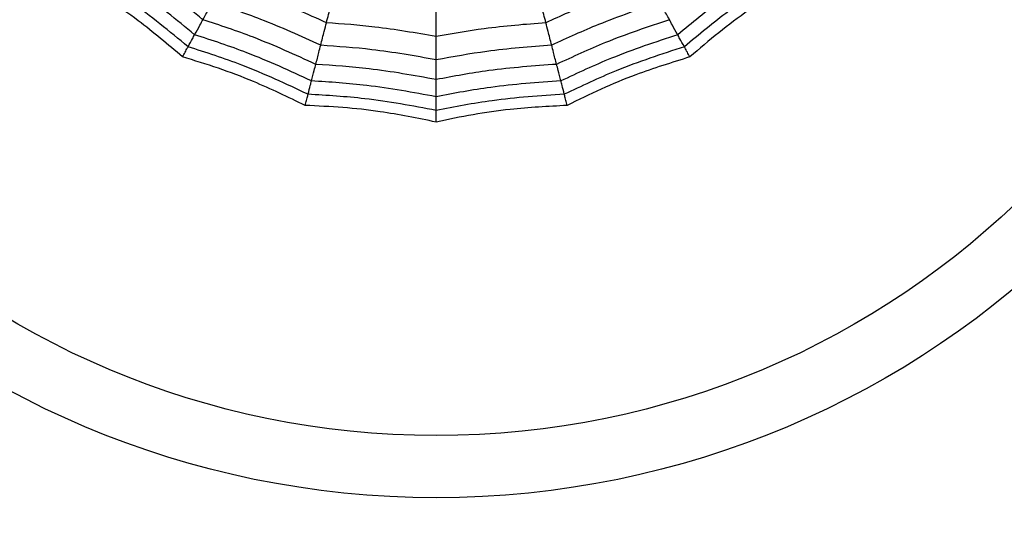
# Model space of a CAD drawing. Units: millimetres. Extents: x -770 to 354, y -34 to 960.
# Drawn here: x 166 to 177, y 863 to 869 of the extents above; entities that cross this region are included whole.
import ezdxf

# ---------------------------------------------------------------- set-up
doc = ezdxf.new("R2010")
doc.units = ezdxf.units.MM

msp = doc.modelspace()

# ---------------------------------------------------------------- linework, layer by layer
at = {"color": 7, "linetype": 'Continuous', "lineweight": 25}
for radius in [18.62, 16.832, 9.942, 9.257]:
    msp.add_circle((170.374, 873.453), radius, dxfattribs=at)
for points, knots in [([(167.804, 868.778), (167.61, 868.936), (167.264, 869.217), (166.888, 869.458), (166.722, 869.564)], [0, 0, 0, 0, 0.5599608, 1, 1, 1, 1]), ([(167.713, 868.612), (167.513, 868.776), (167.155, 869.069), (166.765, 869.317), (166.593, 869.426)], [0, 0, 0, 0, 0.559955, 1, 1, 1, 1]), ([(174.156, 869.426), (173.938, 869.286), (173.549, 869.036), (173.192, 868.742), (173.036, 868.612)], [0, 0, 0, 0, 0.559955, 1, 1, 1, 1]), ([(167.579, 868.368), (167.419, 868.504), (167.153, 868.728), (166.756, 869.008), (166.52, 869.151), (166.402, 869.223)], [0, 0, 0, 0, 0.4319451, 0.7154406, 1, 1, 1, 1]), ([(167.64, 868.48), (167.435, 868.649), (167.068, 868.951), (166.666, 869.204), (166.489, 869.316)], [0, 0, 0, 0, 0.559948, 1, 1, 1, 1]), ([(174.26, 869.316), (174.035, 869.173), (173.634, 868.917), (173.269, 868.613), (173.109, 868.48)], [0, 0, 0, 0, 0.559948, 1, 1, 1, 1]), ([(174.347, 869.223), (174.168, 869.113), (173.873, 868.929), (173.484, 868.638), (173.275, 868.458), (173.17, 868.368)], [0, 0, 0, 0, 0.431945, 0.715441, 1, 1, 1, 1]), ([(169.165, 868.744), (168.958, 868.838), (168.587, 869.005), (168.202, 869.136), (168.033, 869.193)], [0, 0, 0, 0, 0.559969, 1, 1, 1, 1]), ([(172.716, 869.193), (172.501, 869.119), (172.116, 868.987), (171.746, 868.819), (171.583, 868.744)], [0, 0, 0, 0, 0.559969, 1, 1, 1, 1]), ([(169.165, 868.744), (169.181, 868.806), (169.21, 868.916), (169.23, 868.997), (169.239, 869.032)], [0, 0, 0, 0, 0.559983, 1, 1, 1, 1]), ([(171.583, 868.744), (171.568, 868.806), (171.539, 868.916), (171.519, 868.997), (171.509, 869.032)], [0, 0, 0, 0, 0.559983, 1, 1, 1, 1]), ([(167.804, 868.778), (167.827, 868.82), (167.868, 868.894), (167.897, 868.946), (167.909, 868.969)], [0, 0, 0, 0, 0.559989, 1, 1, 1, 1]), ([(169.102, 868.496), (168.884, 868.596), (168.494, 868.773), (168.088, 868.909), (167.909, 868.969)], [0, 0, 0, 0, 0.559965, 1, 1, 1, 1]), ([(170.374, 868.592), (170.374, 868.655), (170.374, 868.769), (170.374, 868.852), (170.374, 868.889)], [0, 0, 0, 0, 0.559983, 1, 1, 1, 1]), ([(172.84, 868.969), (172.613, 868.892), (172.207, 868.754), (171.818, 868.575), (171.647, 868.496)], [0, 0, 0, 0, 0.559965, 1, 1, 1, 1]), ([(172.945, 868.778), (172.922, 868.82), (172.881, 868.894), (172.852, 868.946), (172.84, 868.969)], [0, 0, 0, 0, 0.559989, 1, 1, 1, 1]), ([(167.713, 868.612), (167.734, 868.65), (167.771, 868.716), (167.794, 868.759), (167.804, 868.778)], [0, 0, 0, 0, 0.559989, 1, 1, 1, 1]), ([(169.048, 868.286), (168.821, 868.39), (168.415, 868.576), (167.991, 868.716), (167.804, 868.778)], [0, 0, 0, 0, 0.559961, 1, 1, 1, 1]), ([(169.102, 868.496), (169.116, 868.55), (169.14, 868.646), (169.158, 868.714), (169.165, 868.744)], [0, 0, 0, 0, 0.559985, 1, 1, 1, 1]), ([(170.374, 868.592), (170.15, 868.631), (169.749, 868.701), (169.344, 868.731), (169.165, 868.744)], [0, 0, 0, 0, 0.559969, 1, 1, 1, 1]), ([(171.583, 868.744), (171.356, 868.726), (170.951, 868.694), (170.551, 868.623), (170.374, 868.592)], [0, 0, 0, 0, 0.559969, 1, 1, 1, 1]), ([(171.647, 868.496), (171.633, 868.55), (171.609, 868.646), (171.591, 868.714), (171.583, 868.744)], [0, 0, 0, 0, 0.559985, 1, 1, 1, 1]), ([(172.945, 868.778), (172.707, 868.698), (172.284, 868.557), (171.879, 868.368), (171.701, 868.286)], [0, 0, 0, 0, 0.559961, 1, 1, 1, 1]), ([(173.036, 868.612), (173.015, 868.65), (172.978, 868.716), (172.955, 868.759), (172.945, 868.778)], [0, 0, 0, 0, 0.559989, 1, 1, 1, 1]), ([(167.64, 868.48), (167.658, 868.511), (167.689, 868.568), (167.706, 868.599), (167.713, 868.612)], [0, 0, 0, 0, 0.5599879, 1, 1, 1, 1]), ([(169.001, 868.103), (168.766, 868.212), (168.346, 868.406), (167.907, 868.549), (167.713, 868.612)], [0, 0, 0, 0, 0.559955, 1, 1, 1, 1]), ([(170.374, 868.336), (170.374, 868.391), (170.374, 868.49), (170.374, 868.561), (170.374, 868.592)], [0, 0, 0, 0, 0.559985, 1, 1, 1, 1]), ([(173.036, 868.612), (172.79, 868.531), (172.351, 868.386), (171.932, 868.189), (171.748, 868.103)], [0, 0, 0, 0, 0.559955, 1, 1, 1, 1]), ([(173.109, 868.48), (173.091, 868.511), (173.06, 868.568), (173.043, 868.599), (173.036, 868.612)], [0, 0, 0, 0, 0.559988, 1, 1, 1, 1]), ([(167.579, 868.368), (167.589, 868.386), (167.605, 868.415), (167.622, 868.445), (167.633, 868.466), (167.638, 868.475), (167.64, 868.48)], [0, 0, 0, 0, 0.339993, 0.559995, 0.779998, 1, 1, 1, 1]), ([(168.963, 867.956), (168.722, 868.069), (168.292, 868.27), (167.839, 868.416), (167.64, 868.48)], [0, 0, 0, 0, 0.559948, 1, 1, 1, 1]), ([(169.048, 868.286), (169.06, 868.332), (169.081, 868.414), (169.095, 868.471), (169.102, 868.496)], [0, 0, 0, 0, 0.559989, 1, 1, 1, 1]), ([(170.374, 868.336), (170.138, 868.378), (169.717, 868.452), (169.29, 868.483), (169.102, 868.496)], [0, 0, 0, 0, 0.559965, 1, 1, 1, 1]), ([(171.647, 868.496), (171.408, 868.478), (170.981, 868.446), (170.56, 868.369), (170.374, 868.336)], [0, 0, 0, 0, 0.559965, 1, 1, 1, 1]), ([(171.701, 868.286), (171.689, 868.332), (171.668, 868.414), (171.654, 868.471), (171.647, 868.496)], [0, 0, 0, 0, 0.559989, 1, 1, 1, 1]), ([(173.109, 868.48), (172.856, 868.397), (172.404, 868.249), (171.975, 868.046), (171.786, 867.956)], [0, 0, 0, 0, 0.559948, 1, 1, 1, 1]), ([(173.17, 868.368), (173.16, 868.386), (173.144, 868.415), (173.127, 868.445), (173.116, 868.466), (173.111, 868.475), (173.109, 868.48)], [0, 0, 0, 0, 0.339993, 0.559995, 0.779998, 1, 1, 1, 1]), ([(168.931, 867.833), (168.743, 867.924), (168.43, 868.075), (167.975, 868.247), (167.711, 868.328), (167.579, 868.368)], [0, 0, 0, 0, 0.431945, 0.715441, 1, 1, 1, 1]), ([(173.17, 868.368), (172.97, 868.305), (172.638, 868.202), (172.189, 868.016), (171.941, 867.894), (171.817, 867.833)], [0, 0, 0, 0, 0.431945, 0.715441, 1, 1, 1, 1]), ([(169.001, 868.103), (169.011, 868.144), (169.03, 868.218), (169.042, 868.265), (169.048, 868.286)], [0, 0, 0, 0, 0.559989, 1, 1, 1, 1]), ([(170.374, 868.118), (170.128, 868.163), (169.689, 868.242), (169.244, 868.272), (169.048, 868.286)], [0, 0, 0, 0, 0.559961, 1, 1, 1, 1]), ([(170.374, 868.118), (170.374, 868.166), (170.374, 868.25), (170.374, 868.31), (170.374, 868.336)], [0, 0, 0, 0, 0.559989, 1, 1, 1, 1]), ([(171.701, 868.286), (171.452, 868.268), (171.006, 868.236), (170.568, 868.154), (170.374, 868.118)], [0, 0, 0, 0, 0.559961, 1, 1, 1, 1]), ([(171.748, 868.103), (171.738, 868.144), (171.719, 868.218), (171.707, 868.265), (171.701, 868.286)], [0, 0, 0, 0, 0.559989, 1, 1, 1, 1]), ([(168.963, 867.956), (168.972, 867.991), (168.988, 868.053), (168.997, 868.088), (169.001, 868.103)], [0, 0, 0, 0, 0.559988, 1, 1, 1, 1]), ([(170.374, 867.929), (170.12, 867.976), (169.665, 868.06), (169.204, 868.09), (169.001, 868.103)], [0, 0, 0, 0, 0.559955, 1, 1, 1, 1]), ([(170.374, 867.929), (170.374, 867.972), (170.374, 868.048), (170.374, 868.097), (170.374, 868.118)], [0, 0, 0, 0, 0.559989, 1, 1, 1, 1]), ([(171.748, 868.103), (171.49, 868.085), (171.028, 868.053), (170.574, 867.967), (170.374, 867.929)], [0, 0, 0, 0, 0.559955, 1, 1, 1, 1]), ([(171.786, 867.956), (171.777, 867.991), (171.761, 868.053), (171.752, 868.088), (171.748, 868.103)], [0, 0, 0, 0, 0.559988, 1, 1, 1, 1]), ([(168.931, 867.833), (168.936, 867.852), (168.945, 867.885), (168.953, 867.918), (168.959, 867.941), (168.962, 867.951), (168.963, 867.956)], [0, 0, 0, 0, 0.339993, 0.559995, 0.779998, 1, 1, 1, 1]), ([(170.374, 867.778), (170.113, 867.827), (169.646, 867.915), (169.172, 867.943), (168.963, 867.956)], [0, 0, 0, 0, 0.559948, 1, 1, 1, 1]), ([(171.786, 867.956), (171.52, 867.939), (171.046, 867.908), (170.58, 867.817), (170.374, 867.778)], [0, 0, 0, 0, 0.559948, 1, 1, 1, 1]), ([(170.374, 867.778), (170.374, 867.814), (170.374, 867.878), (170.374, 867.914), (170.374, 867.929)], [0, 0, 0, 0, 0.559988, 1, 1, 1, 1]), ([(171.817, 867.833), (171.812, 867.852), (171.804, 867.885), (171.796, 867.918), (171.79, 867.941), (171.787, 867.951), (171.786, 867.956)], [0, 0, 0, 0, 0.339993, 0.559995, 0.779998, 1, 1, 1, 1]), ([(170.374, 867.65), (170.169, 867.692), (169.828, 867.761), (169.345, 867.814), (169.069, 867.827), (168.931, 867.833)], [0, 0, 0, 0, 0.4319451, 0.7154406, 1, 1, 1, 1]), ([(171.817, 867.833), (171.608, 867.822), (171.261, 867.804), (170.779, 867.735), (170.51, 867.679), (170.374, 867.65)], [0, 0, 0, 0, 0.4319451, 0.7154406, 1, 1, 1, 1]), ([(170.374, 867.65), (170.374, 867.671), (170.374, 867.704), (170.374, 867.739), (170.374, 867.762), (170.374, 867.772), (170.374, 867.778)], [0, 0, 0, 0, 0.339993, 0.559995, 0.779998, 1, 1, 1, 1])]:
    msp.add_open_spline(points, degree=3, knots=knots, dxfattribs=at)

doc.saveas('drawing.dxf')
